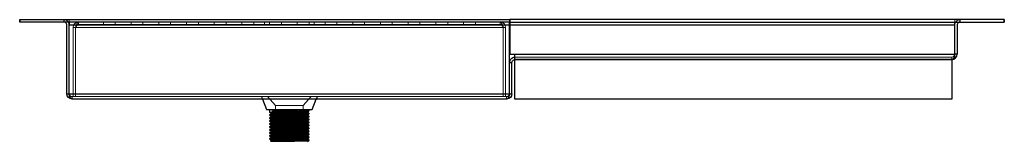
# Model space of a CAD drawing. Units: millimetres. Extents: x 1913 to 3917, y 1050 to 2101.
# Drawn here: x 3419 to 3917, y 1050 to 1112 of the extents above; entities that cross this region are included whole.
import ezdxf

# ---------------------------------------------------------------- set-up
doc = ezdxf.new("R2010")
doc.units = ezdxf.units.MM
doc.layers.add('PDF_Geometry', color=7, linetype='Continuous')

msp = doc.modelspace()

# ---------------------------------------------------------------- linework, layer by layer
at = {"layer": 'PDF_Geometry', "lineweight": 25}
for points in [[(3419.44, 1111.71), (3419.34, 1111.71), (3419.34, 1110.51), (3419.44, 1110.51)], [(3443.13, 1074.21), (3443.13, 1109.01), (3443.11, 1109.3), (3443.02, 1109.58), (3442.88, 1109.84), (3442.69, 1110.07), (3442.47, 1110.25), (3442.21, 1110.39), (3441.93, 1110.48), (3441.63, 1110.51)], [(3444.33, 1074.21), (3444.33, 1109.01), (3444.28, 1109.53), (3444.13, 1110.04), (3443.88, 1110.51)], [(3444.4, 1110.51), (3444.4, 1110.48), (3444.4, 1110.39), (3444.4, 1110.25), (3444.4, 1110.07), (3444.4, 1109.84), (3444.4, 1109.58), (3444.4, 1109.3), (3444.4, 1109.01), (3666.82, 1109.01), (3666.82, 1109.3), (3666.82, 1109.58), (3666.82, 1109.84), (3666.82, 1110.07), (3666.82, 1110.25), (3666.82, 1110.39), (3666.82, 1110.48), (3666.82, 1110.51)], [(3666.92, 1110.51), (3666.92, 1110.48), (3666.92, 1110.39), (3666.92, 1110.25), (3666.92, 1110.07), (3666.92, 1109.84), (3666.92, 1109.58), (3666.92, 1109.3), (3666.92, 1109.01), (3891.77, 1109.01), (3891.77, 1109.3), (3891.77, 1109.58), (3891.77, 1109.84), (3891.77, 1110.07), (3891.77, 1110.25), (3891.77, 1110.39), (3891.77, 1110.48), (3891.77, 1110.51)], [(3890.35, 1091.51), (3891.38, 1091.71), (3892.26, 1092.3), (3892.84, 1093.18), (3893.05, 1094.21), (3891.85, 1094.21), (3891.85, 1109.01), (3891.9, 1109.53), (3892.05, 1110.04), (3892.3, 1110.51)], [(3894.55, 1110.51), (3894.25, 1110.48), (3893.97, 1110.39), (3893.71, 1110.25), (3893.48, 1110.07), (3893.3, 1109.84), (3893.16, 1109.58), (3893.07, 1109.3), (3893.05, 1109.01), (3893.05, 1094.21)], [(3916.74, 1111.71), (3916.84, 1111.71), (3916.84, 1110.51), (3916.74, 1110.51)], [(3444.4, 1074.21), (3444.4, 1109.01)], [(3666.82, 1074.21), (3666.82, 1109.01)], [(3666.92, 1109.01), (3666.92, 1094.21), (3669.59, 1094.21)], [(3891.77, 1094.21), (3891.77, 1109.01)], [(3666.89, 1074.21), (3666.89, 1090.01), (3666.94, 1090.54), (3667.1, 1091.04), (3667.34, 1091.51), (3667.68, 1091.92), (3668.09, 1092.26), (3668.56, 1092.5), (3669.06, 1092.66), (3669.59, 1092.71), (3669.59, 1092.88), (3669.59, 1093.05), (3669.59, 1093.24), (3669.59, 1093.43), (3669.59, 1093.62), (3669.59, 1093.81), (3669.59, 1094.01), (3669.59, 1094.21), (3891.77, 1094.21), (3891.7, 1093.36), (3891.51, 1092.61), (3891.22, 1092.02), (3890.81, 1091.65), (3890.35, 1091.51), (3669.59, 1091.51), (3669.59, 1092.71)], [(3666.89, 1090.01), (3668.09, 1090.01), (3668.12, 1090.3), (3668.21, 1090.59), (3668.34, 1090.84), (3668.53, 1091.07), (3668.76, 1091.26), (3669.01, 1091.4), (3669.3, 1091.48), (3669.59, 1091.51)], [(3668.09, 1074.21), (3668.09, 1090.01)], [(3891.71, 1093.61), (3891.73, 1093.64), (3891.85, 1094.21)], [(3891.78, 1094.21), (3891.78, 1094.21)], [(3445.84, 1071.51), (3444.8, 1071.72), (3443.92, 1072.3), (3443.34, 1073.18), (3443.13, 1074.21), (3444.33, 1074.21), (3444.45, 1073.64), (3444.46, 1073.62)], [(3444.41, 1074.21), (3444.41, 1074.21)], [(3542.07, 1071.51), (3544.11, 1066.17), (3544.16, 1066.17), (3544.53, 1066.17), (3545.25, 1066.17), (3546.31, 1066.17), (3547.67, 1066.17), (3549.28, 1066.17), (3551.09, 1066.17), (3553.05, 1066.17), (3555.1, 1066.17), (3557.16, 1066.17), (3559.16, 1066.17), (3561.06, 1066.17), (3562.78, 1066.17), (3564.27, 1066.17), (3565.48, 1066.17), (3566.38, 1066.17), (3566.92, 1066.17), (3567.11, 1066.17), (3569.15, 1071.51)], [(3666.75, 1073.6), (3666.78, 1073.64), (3666.89, 1074.21), (3668.09, 1074.21), (3667.89, 1073.18), (3667.3, 1072.3), (3666.42, 1071.72), (3665.39, 1071.51)], [(3666.82, 1074.21), (3666.82, 1074.21)], [(3545.61, 1066.17), (3545.61, 1064.8), (3545.95, 1064.86), (3546.96, 1064.93), (3548.54, 1064.98), (3550.6, 1065.05), (3553.04, 1065.11), (3555.61, 1065.17), (3555.61, 1065.17), (3558.19, 1065.24), (3560.62, 1065.3), (3562.68, 1065.36), (3564.26, 1065.42), (3565.27, 1065.49), (3565.61, 1065.55), (3565.61, 1066.17)], [(3545.62, 1064.79), (3546.03, 1064.56), (3546.43, 1064.32)], [(3564.75, 1065.07), (3564.49, 1065.02), (3563.57, 1064.95), (3562.12, 1064.89), (3560.23, 1064.83), (3557.99, 1064.77), (3555.63, 1064.71), (3553.26, 1064.64), (3551.02, 1064.58), (3549.13, 1064.52), (3547.67, 1064.46), (3546.74, 1064.39), (3546.43, 1064.33), (3546.43, 1064.14), (3546.43, 1063.96)], [(3546.48, 1063.96), (3546.74, 1064.02), (3547.67, 1064.08), (3549.13, 1064.14), (3551.02, 1064.2), (3553.26, 1064.27), (3555.63, 1064.33), (3557.99, 1064.39), (3560.23, 1064.46), (3562.12, 1064.52), (3563.57, 1064.58), (3564.49, 1064.64), (3564.8, 1064.71)], [(3564.79, 1065.07), (3565.2, 1065.31), (3565.6, 1065.54)], [(3564.8, 1064.71), (3564.8, 1064.89), (3564.8, 1065.08)], [(3565.6, 1064.25), (3565.19, 1064.48), (3564.8, 1064.71)], [(3545.61, 1063.49), (3545.61, 1063.3), (3545.95, 1063.36), (3546.96, 1063.42), (3548.54, 1063.49), (3550.6, 1063.55), (3553.04, 1063.61), (3555.61, 1063.67), (3555.61, 1063.67), (3558.19, 1063.73), (3560.62, 1063.8), (3562.68, 1063.86), (3564.26, 1063.92), (3565.27, 1063.99), (3565.61, 1064.05), (3565.61, 1064.24)], [(3545.61, 1061.99), (3545.61, 1061.8), (3545.95, 1061.86), (3546.96, 1061.93), (3548.54, 1061.99), (3550.6, 1062.05), (3553.04, 1062.11), (3555.61, 1062.17), (3555.61, 1062.17), (3558.19, 1062.24), (3560.62, 1062.3), (3562.68, 1062.36), (3564.26, 1062.42), (3565.27, 1062.49), (3565.61, 1062.55), (3565.61, 1062.74)], [(3545.61, 1060.49), (3545.61, 1060.3), (3545.95, 1060.36), (3546.96, 1060.43), (3548.54, 1060.49), (3550.6, 1060.55), (3553.04, 1060.61), (3555.61, 1060.67), (3555.61, 1060.67), (3558.19, 1060.74), (3560.62, 1060.8), (3562.68, 1060.86), (3564.26, 1060.92), (3565.27, 1060.99), (3565.61, 1061.05), (3565.61, 1061.24)], [(3545.61, 1058.99), (3545.61, 1058.8), (3545.95, 1058.86), (3546.96, 1058.93), (3548.54, 1058.99), (3550.6, 1059.05), (3553.04, 1059.11), (3555.61, 1059.18), (3555.61, 1059.18), (3558.19, 1059.24), (3560.62, 1059.3), (3562.68, 1059.36), (3564.26, 1059.42), (3565.27, 1059.49), (3565.61, 1059.55), (3565.61, 1059.74)], [(3546.43, 1063.96), (3546.03, 1063.73), (3545.62, 1063.5)], [(3545.62, 1063.29), (3546.03, 1063.05), (3546.43, 1062.83)], [(3546.43, 1062.47), (3546.03, 1062.23), (3545.62, 1061.99)], [(3545.62, 1061.79), (3546.03, 1061.56), (3546.43, 1061.33)], [(3546.43, 1060.96), (3546.03, 1060.73), (3545.62, 1060.5)], [(3545.62, 1060.29), (3546.03, 1060.06), (3546.43, 1059.83)], [(3545.67, 1063.5), (3545.95, 1063.55), (3546.96, 1063.61), (3548.54, 1063.67), (3550.6, 1063.73), (3553.04, 1063.8), (3555.61, 1063.86), (3558.19, 1063.92), (3560.63, 1063.99), (3562.68, 1064.05), (3564.26, 1064.11), (3565.27, 1064.18), (3565.61, 1064.24), (3565.56, 1064.25)], [(3545.67, 1062), (3545.95, 1062.05), (3546.96, 1062.11), (3548.54, 1062.17), (3550.6, 1062.24), (3553.04, 1062.3), (3555.61, 1062.36), (3558.19, 1062.42), (3560.63, 1062.49), (3562.68, 1062.55), (3564.26, 1062.61), (3565.27, 1062.67), (3565.61, 1062.74), (3565.56, 1062.74)], [(3545.67, 1060.5), (3545.95, 1060.55), (3546.96, 1060.61), (3548.54, 1060.67), (3550.6, 1060.74), (3553.04, 1060.8), (3555.61, 1060.86), (3558.19, 1060.92), (3560.63, 1060.99), (3562.68, 1061.05), (3564.26, 1061.11), (3565.27, 1061.18), (3565.61, 1061.24), (3565.56, 1061.25)], [(3545.67, 1059), (3545.95, 1059.05), (3546.96, 1059.11), (3548.54, 1059.18), (3550.6, 1059.24), (3553.04, 1059.3), (3555.61, 1059.36), (3558.19, 1059.42), (3560.63, 1059.49), (3562.68, 1059.55), (3564.26, 1059.61), (3565.27, 1059.67), (3565.61, 1059.74), (3565.56, 1059.75)], [(3564.75, 1063.57), (3564.49, 1063.52), (3563.57, 1063.45), (3562.12, 1063.39), (3560.23, 1063.33), (3557.99, 1063.27), (3555.62, 1063.2), (3553.26, 1063.15), (3551.02, 1063.08), (3549.13, 1063.02), (3547.67, 1062.96), (3546.74, 1062.89), (3546.43, 1062.83), (3546.43, 1062.64), (3546.43, 1062.46)], [(3564.75, 1062.07), (3564.49, 1062.02), (3563.57, 1061.95), (3562.12, 1061.89), (3560.23, 1061.83), (3557.99, 1061.77), (3555.62, 1061.71), (3553.26, 1061.64), (3551.02, 1061.58), (3549.13, 1061.52), (3547.67, 1061.46), (3546.74, 1061.39), (3546.43, 1061.33), (3546.43, 1061.14), (3546.43, 1060.96)], [(3564.75, 1060.57), (3564.49, 1060.52), (3563.57, 1060.45), (3562.11, 1060.39), (3560.23, 1060.33), (3557.99, 1060.27), (3555.62, 1060.2), (3553.26, 1060.15), (3551.02, 1060.08), (3549.12, 1060.02), (3547.67, 1059.96), (3546.74, 1059.89), (3546.43, 1059.83), (3546.43, 1059.64), (3546.43, 1059.46)], [(3546.48, 1062.47), (3546.74, 1062.52), (3547.67, 1062.58), (3549.13, 1062.64), (3551.02, 1062.7), (3553.26, 1062.77), (3555.62, 1062.83), (3557.99, 1062.89), (3560.23, 1062.96), (3562.12, 1063.02), (3563.57, 1063.08), (3564.49, 1063.15), (3564.8, 1063.2)], [(3546.48, 1060.96), (3546.74, 1061.02), (3547.67, 1061.08), (3549.13, 1061.14), (3551.02, 1061.2), (3553.26, 1061.27), (3555.62, 1061.33), (3557.99, 1061.39), (3560.23, 1061.46), (3562.12, 1061.52), (3563.57, 1061.58), (3564.49, 1061.64), (3564.8, 1061.71)], [(3546.48, 1059.47), (3546.74, 1059.52), (3547.67, 1059.58), (3549.12, 1059.64), (3551.02, 1059.71), (3553.26, 1059.77), (3555.62, 1059.83), (3557.99, 1059.89), (3560.23, 1059.96), (3562.11, 1060.02), (3563.57, 1060.08), (3564.49, 1060.15), (3564.8, 1060.2)], [(3564.79, 1063.57), (3565.2, 1063.81), (3565.6, 1064.04)], [(3564.79, 1062.07), (3565.2, 1062.31), (3565.6, 1062.54)], [(3564.79, 1060.57), (3565.2, 1060.81), (3565.6, 1061.04)], [(3564.8, 1063.2), (3564.8, 1063.39), (3564.8, 1063.57)], [(3565.6, 1062.74), (3565.19, 1062.98), (3564.8, 1063.21)], [(3564.8, 1061.71), (3564.8, 1061.89), (3564.8, 1062.08)], [(3565.6, 1061.25), (3565.19, 1061.48), (3564.8, 1061.71)], [(3564.8, 1060.2), (3564.8, 1060.39), (3564.8, 1060.57)], [(3565.6, 1059.75), (3565.19, 1059.98), (3564.8, 1060.21)], [(3545.61, 1057.49), (3545.61, 1057.3), (3545.95, 1057.36), (3546.96, 1057.43), (3548.54, 1057.49), (3550.6, 1057.55), (3553.04, 1057.61), (3555.61, 1057.67), (3555.61, 1057.67), (3558.19, 1057.74), (3560.62, 1057.8), (3562.68, 1057.86), (3564.26, 1057.92), (3565.27, 1057.99), (3565.61, 1058.05), (3565.61, 1058.24)], [(3545.61, 1055.99), (3545.61, 1055.8), (3545.95, 1055.86), (3546.96, 1055.93), (3548.54, 1055.99), (3550.6, 1056.05), (3553.04, 1056.11), (3555.61, 1056.18), (3555.61, 1056.18), (3558.19, 1056.24), (3560.62, 1056.3), (3562.68, 1056.36), (3564.26, 1056.42), (3565.27, 1056.49), (3565.61, 1056.55), (3565.61, 1056.74)], [(3545.61, 1054.49), (3545.61, 1054.3), (3545.95, 1054.36), (3546.96, 1054.43), (3548.54, 1054.49), (3550.6, 1054.55), (3553.04, 1054.62), (3555.61, 1054.67), (3555.61, 1054.67), (3558.19, 1054.74), (3560.62, 1054.8), (3562.68, 1054.86), (3564.26, 1054.92), (3565.27, 1054.99), (3565.61, 1055.05), (3565.61, 1055.24)], [(3546.43, 1059.47), (3546.03, 1059.23), (3545.62, 1059)], [(3545.62, 1058.79), (3546.03, 1058.56), (3546.43, 1058.33)], [(3546.43, 1057.96), (3546.03, 1057.73), (3545.62, 1057.5)], [(3545.62, 1057.29), (3546.03, 1057.06), (3546.43, 1056.83)], [(3546.43, 1056.47), (3546.03, 1056.23), (3545.62, 1056)], [(3545.62, 1055.79), (3546.03, 1055.56), (3546.43, 1055.33)], [(3546.43, 1054.97), (3546.03, 1054.73), (3545.62, 1054.5)], [(3545.67, 1057.5), (3545.95, 1057.55), (3546.96, 1057.61), (3548.54, 1057.67), (3550.6, 1057.74), (3553.04, 1057.8), (3555.61, 1057.86), (3558.19, 1057.93), (3560.63, 1057.99), (3562.68, 1058.05), (3564.26, 1058.11), (3565.27, 1058.18), (3565.61, 1058.24), (3565.56, 1058.25)], [(3545.67, 1056), (3545.95, 1056.05), (3546.96, 1056.11), (3548.54, 1056.18), (3550.6, 1056.24), (3553.04, 1056.3), (3555.61, 1056.36), (3558.19, 1056.42), (3560.63, 1056.49), (3562.68, 1056.55), (3564.26, 1056.61), (3565.27, 1056.68), (3565.61, 1056.74), (3565.56, 1056.75)], [(3545.67, 1054.5), (3545.95, 1054.55), (3546.96, 1054.62), (3548.54, 1054.67), (3550.6, 1054.74), (3553.04, 1054.8), (3555.61, 1054.86), (3558.19, 1054.93), (3560.63, 1054.99), (3562.68, 1055.05), (3564.26, 1055.11), (3565.27, 1055.18), (3565.61, 1055.24), (3565.56, 1055.25)], [(3564.75, 1059.07), (3564.49, 1059.02), (3563.57, 1058.95), (3562.11, 1058.89), (3560.23, 1058.83), (3557.99, 1058.77), (3555.62, 1058.71), (3553.26, 1058.64), (3551.01, 1058.58), (3549.12, 1058.52), (3547.67, 1058.46), (3546.74, 1058.39), (3546.43, 1058.33), (3546.43, 1058.14), (3546.43, 1057.96)], [(3564.75, 1057.57), (3564.49, 1057.52), (3563.56, 1057.45), (3562.11, 1057.39), (3560.22, 1057.33), (3557.98, 1057.27), (3555.62, 1057.21), (3553.26, 1057.15), (3551.01, 1057.08), (3549.12, 1057.02), (3547.67, 1056.96), (3546.74, 1056.89), (3546.43, 1056.83), (3546.43, 1056.64), (3546.43, 1056.46)], [(3564.75, 1056.07), (3564.49, 1056.02), (3563.56, 1055.96), (3562.11, 1055.89), (3560.22, 1055.83), (3557.98, 1055.77), (3555.62, 1055.71), (3553.25, 1055.65), (3551.01, 1055.58), (3549.12, 1055.52), (3547.67, 1055.46), (3546.74, 1055.39), (3546.43, 1055.33), (3546.43, 1055.14), (3546.43, 1054.96)], [(3546.48, 1057.96), (3546.74, 1058.02), (3547.67, 1058.08), (3549.12, 1058.14), (3551.01, 1058.2), (3553.26, 1058.27), (3555.62, 1058.33), (3557.99, 1058.39), (3560.23, 1058.46), (3562.11, 1058.52), (3563.57, 1058.58), (3564.49, 1058.64), (3564.8, 1058.71), (3564.8, 1058.89), (3564.8, 1059.08)], [(3546.48, 1056.47), (3546.74, 1056.52), (3547.67, 1056.58), (3549.12, 1056.64), (3551.01, 1056.71), (3553.26, 1056.77), (3555.62, 1056.83), (3557.98, 1056.89), (3560.22, 1056.96), (3562.11, 1057.02), (3563.56, 1057.08), (3564.49, 1057.15), (3564.8, 1057.21), (3564.8, 1057.39), (3564.8, 1057.58)], [(3546.48, 1054.97), (3546.74, 1055.02), (3547.67, 1055.08), (3549.12, 1055.14), (3551.01, 1055.2), (3553.25, 1055.27), (3555.62, 1055.33), (3557.98, 1055.39), (3560.22, 1055.46), (3562.11, 1055.52), (3563.56, 1055.58), (3564.49, 1055.65), (3564.8, 1055.71), (3564.8, 1055.89), (3564.8, 1056.08)], [(3564.79, 1059.07), (3565.2, 1059.31), (3565.6, 1059.54)], [(3564.79, 1057.57), (3565.2, 1057.81), (3565.6, 1058.04)], [(3564.79, 1056.07), (3565.2, 1056.31), (3565.6, 1056.54)], [(3564.79, 1054.57), (3565.2, 1054.81), (3565.6, 1055.04)], [(3565.6, 1058.25), (3565.19, 1058.48), (3564.8, 1058.71)], [(3565.6, 1056.75), (3565.2, 1056.98), (3564.8, 1057.21)], [(3565.6, 1055.25), (3565.2, 1055.48), (3564.8, 1055.71)], [(3545.61, 1052.99), (3545.61, 1052.8), (3545.95, 1052.86), (3546.96, 1052.93), (3548.54, 1052.99), (3550.6, 1053.05), (3553.04, 1053.11), (3555.61, 1053.18), (3555.61, 1053.18), (3558.19, 1053.24), (3560.62, 1053.3), (3562.68, 1053.36), (3564.26, 1053.42), (3565.27, 1053.49), (3565.61, 1053.55), (3565.61, 1053.74)], [(3545.61, 1051.49), (3545.61, 1051.3), (3545.95, 1051.36), (3546.96, 1051.43), (3548.54, 1051.49), (3550.6, 1051.55), (3553.04, 1051.62), (3555.61, 1051.68), (3555.61, 1051.68), (3558.19, 1051.74), (3560.62, 1051.8), (3562.68, 1051.86), (3564.26, 1051.92), (3565.27, 1051.99), (3565.61, 1052.05), (3565.61, 1052.24)], [(3545.62, 1054.29), (3546.03, 1054.06), (3546.43, 1053.83)], [(3546.43, 1053.47), (3546.03, 1053.23), (3545.62, 1053)], [(3545.62, 1052.79), (3546.03, 1052.56), (3546.43, 1052.33)], [(3546.43, 1051.97), (3546.03, 1051.73), (3545.62, 1051.5)], [(3545.62, 1051.29), (3546.03, 1051.06), (3546.43, 1050.83)], [(3545.67, 1053), (3545.95, 1053.05), (3546.96, 1053.11), (3548.54, 1053.18), (3550.6, 1053.24), (3553.04, 1053.3), (3555.61, 1053.36), (3558.19, 1053.42), (3560.63, 1053.49), (3562.68, 1053.55), (3564.26, 1053.61), (3565.27, 1053.68), (3565.61, 1053.74), (3565.56, 1053.75)], [(3545.67, 1051.5), (3545.95, 1051.55), (3546.96, 1051.62), (3548.54, 1051.68), (3550.6, 1051.74), (3553.04, 1051.8), (3555.61, 1051.86), (3558.19, 1051.93), (3560.63, 1051.99), (3562.68, 1052.05), (3564.26, 1052.11), (3565.27, 1052.18), (3565.61, 1052.24), (3565.56, 1052.25)], [(3546.43, 1050.47), (3546.03, 1050.23)], [(3546.06, 1050.18), (3546.14, 1050.18), (3547.34, 1050.18), (3548.54, 1050.18), (3550.6, 1050.24), (3553.04, 1050.3), (3555.61, 1050.36), (3558.19, 1050.43), (3560.63, 1050.49), (3562.68, 1050.55), (3564.26, 1050.61), (3565.27, 1050.68), (3565.61, 1050.74), (3565.56, 1050.75)], [(3564.75, 1054.57), (3564.49, 1054.52), (3563.56, 1054.45), (3562.11, 1054.4), (3560.22, 1054.33), (3557.98, 1054.27), (3555.61, 1054.21), (3553.25, 1054.14), (3551.01, 1054.08), (3549.12, 1054.02), (3547.67, 1053.96), (3546.74, 1053.89), (3546.43, 1053.83), (3546.43, 1053.64), (3546.43, 1053.46)], [(3564.75, 1053.07), (3564.49, 1053.02), (3563.56, 1052.96), (3562.11, 1052.89), (3560.22, 1052.83), (3557.98, 1052.77), (3555.61, 1052.71), (3553.25, 1052.65), (3551.01, 1052.58), (3549.12, 1052.52), (3547.67, 1052.46), (3546.74, 1052.39), (3546.43, 1052.33), (3546.43, 1052.14), (3546.43, 1051.96)], [(3564.75, 1051.57), (3564.49, 1051.52), (3563.56, 1051.45), (3562.11, 1051.4), (3560.22, 1051.33), (3557.98, 1051.27), (3555.61, 1051.21), (3553.25, 1051.14), (3551.01, 1051.08), (3549.12, 1051.02), (3547.66, 1050.96), (3546.74, 1050.89), (3546.43, 1050.83), (3546.43, 1050.65), (3546.43, 1050.46)], [(3546.48, 1053.47), (3546.74, 1053.52), (3547.67, 1053.58), (3549.12, 1053.64), (3551.01, 1053.71), (3553.25, 1053.77), (3555.61, 1053.83), (3557.98, 1053.89), (3560.22, 1053.96), (3562.11, 1054.02), (3563.56, 1054.08), (3564.49, 1054.14), (3564.8, 1054.21), (3564.8, 1054.4), (3564.8, 1054.58)], [(3546.48, 1051.97), (3546.74, 1052.02), (3547.67, 1052.08), (3549.12, 1052.14), (3551.01, 1052.21), (3553.25, 1052.27), (3555.61, 1052.33), (3557.98, 1052.39), (3560.22, 1052.46), (3562.11, 1052.52), (3563.56, 1052.58), (3564.49, 1052.65), (3564.8, 1052.71), (3564.8, 1052.89), (3564.8, 1053.08)], [(3546.48, 1050.47), (3546.74, 1050.52), (3547.66, 1050.58), (3549.12, 1050.65), (3551.01, 1050.71), (3553.25, 1050.77), (3555.61, 1050.83), (3557.98, 1050.89), (3560.22, 1050.96), (3562.11, 1051.02), (3563.56, 1051.08), (3564.49, 1051.14), (3564.8, 1051.21), (3564.8, 1051.4), (3564.8, 1051.58)], [(3548.54, 1050.18), (3549.27, 1050.18), (3550.06, 1050.18), (3550.9, 1050.18), (3551.79, 1050.18), (3552.71, 1050.18), (3553.66, 1050.18), (3554.63, 1050.18), (3555.61, 1050.18)], [(3564.85, 1050.18), (3564.91, 1050.18), (3564.05, 1050.18), (3562.21, 1050.18), (3559.62, 1050.18), (3556.46, 1050.18), (3555.61, 1050.18), (3558.19, 1050.24), (3560.62, 1050.3), (3562.68, 1050.36), (3564.26, 1050.43), (3565.27, 1050.49), (3565.61, 1050.55), (3565.61, 1050.74)], [(3564.79, 1053.07), (3565.2, 1053.31), (3565.6, 1053.54)], [(3564.79, 1051.57), (3565.2, 1051.81), (3565.6, 1052.04)], [(3564.79, 1050.07), (3565.2, 1050.31), (3565.6, 1050.54)], [(3565.6, 1053.75), (3565.2, 1053.98), (3564.8, 1054.21)], [(3565.6, 1052.25), (3565.2, 1052.48), (3564.8, 1052.71)], [(3565.6, 1050.75), (3565.2, 1050.98), (3564.8, 1051.21)]]:
    msp.add_lwpolyline(points, dxfattribs=at)
for points in [[(3419.44, 1110.51), (3419.44, 1111.71), (3666.82, 1111.71), (3666.82, 1110.51)], [(3666.92, 1110.51), (3916.74, 1110.51), (3916.74, 1111.71), (3666.92, 1111.71)], [(3890.35, 1091.51), (3890.35, 1071.51), (3669.59, 1071.51), (3669.59, 1091.51)], [(3665.39, 1071.51), (3445.84, 1071.51), (3445.28, 1071.71), (3444.8, 1072.29), (3444.53, 1073.11), (3444.42, 1073.97), (3444.4, 1074.21), (3666.82, 1074.21), (3666.72, 1073.34), (3666.53, 1072.57), (3666.23, 1071.99), (3665.73, 1071.59)]]:
    msp.add_lwpolyline(points, close=True, dxfattribs=at)
at = {"layer": 'PDF_Geometry', "lineweight": 18}
for points in [[(3441.64, 1111.71), (3441.64, 1110.51)], [(3443.88, 1110.51), (3443.54, 1110.92), (3443.13, 1111.25), (3442.67, 1111.5), (3442.16, 1111.65), (3441.64, 1111.71)], [(3441.8, 1110.51), (3441.8, 1111.71)], [(3444.41, 1110.51), (3444.41, 1111.71)], [(3449.03, 1110.51), (3448, 1110.3), (3447.12, 1109.72), (3446.54, 1108.84), (3446.33, 1107.81)], [(3449.03, 1110.51), (3448.9, 1110.48), (3448.58, 1110.17), (3448.25, 1109.57), (3447.93, 1108.75), (3447.6, 1107.81), (3663.62, 1107.81), (3447.6, 1107.81)], [(3449.03, 1109.31), (3449.03, 1110.51)], [(3461.63, 1109.31), (3461.63, 1110.51)], [(3467.63, 1109.31), (3467.63, 1110.51)], [(3475.63, 1109.31), (3475.63, 1110.51)], [(3481.63, 1109.31), (3481.63, 1110.51)], [(3489.63, 1109.31), (3489.63, 1110.51)], [(3495.62, 1109.31), (3495.62, 1110.51)], [(3503.62, 1109.31), (3503.62, 1110.51)], [(3509.62, 1109.31), (3509.62, 1110.51)], [(3517.62, 1109.31), (3517.62, 1110.51)], [(3523.62, 1109.31), (3523.62, 1110.51)], [(3531.62, 1109.31), (3531.62, 1110.51)], [(3537.62, 1109.31), (3537.62, 1110.51)], [(3543.11, 1110.51), (3543.11, 1109.31)], [(3545.61, 1109.31), (3545.61, 1110.51)], [(3551.61, 1109.31), (3551.61, 1110.51)], [(3559.61, 1109.31), (3559.61, 1110.51)], [(3565.61, 1109.31), (3565.61, 1110.51)], [(3568.11, 1109.31), (3568.11, 1110.51)], [(3573.61, 1109.31), (3573.61, 1110.51)], [(3579.61, 1109.31), (3579.61, 1110.51)], [(3587.61, 1109.31), (3587.61, 1110.51)], [(3593.6, 1109.31), (3593.6, 1110.51)], [(3601.6, 1109.31), (3601.6, 1110.51)], [(3607.6, 1109.31), (3607.6, 1110.51)], [(3615.6, 1109.31), (3615.6, 1110.51)], [(3621.6, 1109.31), (3621.6, 1110.51)], [(3629.6, 1109.31), (3629.6, 1110.51)], [(3635.6, 1109.31), (3635.6, 1110.51)], [(3643.6, 1109.31), (3643.6, 1110.51)], [(3649.59, 1109.31), (3649.59, 1110.51)], [(3662.19, 1110.51), (3662.55, 1110.3), (3662.91, 1109.72), (3663.26, 1108.84), (3663.62, 1107.81)], [(3663.69, 1107.81), (3664.89, 1107.81), (3664.72, 1108.75), (3664.23, 1109.57), (3663.49, 1110.17), (3662.59, 1110.48), (3662.19, 1110.51)], [(3663.62, 1107.81), (3663.26, 1108.38), (3662.91, 1108.87), (3662.55, 1109.19), (3662.19, 1109.31), (3662.19, 1110.51)], [(3891.78, 1110.51), (3891.78, 1111.71)], [(3894.55, 1111.71), (3894.02, 1111.66), (3893.51, 1111.5), (3893.05, 1111.25), (3892.64, 1110.92), (3892.3, 1110.51)], [(3894.38, 1111.71), (3894.38, 1110.51)], [(3894.55, 1110.51), (3894.55, 1111.71)], [(3444.41, 1109.01), (3666.82, 1109.01)], [(3446.33, 1072.71), (3446.33, 1107.81), (3447.53, 1107.81)], [(3447.53, 1107.81), (3447.53, 1072.71)], [(3447.54, 1107.81), (3447.65, 1108.38), (3447.97, 1108.87), (3448.46, 1109.19), (3449.03, 1109.31), (3662.19, 1109.31)], [(3449.03, 1109.31), (3448.64, 1109.17), (3448.28, 1108.82), (3447.92, 1108.32), (3447.6, 1107.81), (3447.6, 1072.71)], [(3447.6, 1107.81), (3447.6, 1107.81)], [(3447.6, 1107.81), (3447.6, 1107.81)], [(3663.62, 1107.81), (3447.6, 1107.81), (3663.62, 1107.81), (3663.62, 1072.71)], [(3663.69, 1072.71), (3663.69, 1107.81), (3663.6, 1108.32), (3663.29, 1108.82), (3662.82, 1109.17), (3662.19, 1109.31)], [(3663.62, 1107.81), (3663.62, 1107.81)], [(3663.62, 1107.81), (3663.62, 1107.81)], [(3664.89, 1072.71), (3664.89, 1107.81)], [(3891.78, 1109.01), (3666.92, 1109.01)], [(3669.59, 1094.21), (3891.78, 1094.21), (3891.7, 1093.77), (3891.56, 1093.39), (3891.32, 1093.09), (3890.85, 1092.8), (3890.35, 1092.71)], [(3891.72, 1093.61), (3891.41, 1093.15), (3890.92, 1092.82), (3890.35, 1092.71), (3669.59, 1092.71)], [(3890.35, 1091.51), (3890.35, 1092.11), (3890.35, 1092.71)], [(3891.77, 1094.21), (3891.77, 1094.21)], [(3666.82, 1074.21), (3444.4, 1074.21), (3666.82, 1074.21), (3666.72, 1073.75), (3666.56, 1073.34), (3666.31, 1073.04), (3665.78, 1072.77), (3665.39, 1072.72)], [(3444.41, 1074.21), (3444.41, 1074.21)], [(3666.75, 1073.6), (3666.45, 1073.15), (3665.96, 1072.83), (3665.39, 1072.71), (3445.83, 1072.71), (3445.17, 1072.88), (3444.79, 1073.16), (3444.56, 1073.52), (3444.43, 1073.98), (3444.41, 1074.21)], [(3444.41, 1074.21), (3666.82, 1074.21)], [(3444.46, 1073.62), (3444.77, 1073.15), (3445.26, 1072.83), (3445.84, 1072.71)], [(3445.83, 1071.51), (3445.83, 1072.71)], [(3541.62, 1071.51), (3541.62, 1072.71), (3542.07, 1071.51)], [(3544.62, 1072.71), (3548.61, 1068.17)], [(3562.61, 1068.17), (3566.6, 1072.71)], [(3569.15, 1071.51), (3569.61, 1072.71)], [(3569.61, 1071.51), (3569.61, 1072.71)], [(3665.39, 1071.51), (3665.39, 1072.12), (3665.39, 1072.71)], [(3666.82, 1074.21), (3666.82, 1074.21)], [(3565.61, 1064.05), (3565.27, 1064.11), (3564.26, 1064.18), (3562.68, 1064.23), (3560.62, 1064.3), (3558.18, 1064.36), (3555.61, 1064.42), (3553.04, 1064.49), (3550.6, 1064.55), (3548.54, 1064.61), (3546.96, 1064.67), (3545.95, 1064.74), (3545.66, 1064.79)], [(3565.61, 1065.55), (3565.27, 1065.61), (3564.26, 1065.68), (3562.68, 1065.73), (3560.62, 1065.8), (3558.18, 1065.86), (3555.61, 1065.92), (3553.04, 1065.99), (3550.6, 1066.05), (3548.54, 1066.11), (3546.95, 1066.17)], [(3546.95, 1066.17), (3547.66, 1065.7)], [(3564.8, 1065.08), (3564.8, 1065.08), (3564.49, 1065.14), (3563.56, 1065.21), (3562.1, 1065.27), (3560.21, 1065.33), (3557.96, 1065.39), (3555.6, 1065.45), (3553.23, 1065.52), (3551, 1065.58), (3549.11, 1065.64), (3547.66, 1065.7)], [(3547.66, 1065.7), (3547.66, 1065.33)], [(3548.61, 1050.18), (3548.61, 1068.17), (3548.79, 1068.17), (3549.31, 1068.17), (3550.14, 1068.17), (3551.25, 1068.17), (3552.58, 1068.17), (3554.05, 1068.17), (3555.61, 1068.17), (3557.17, 1068.17), (3558.65, 1068.17), (3559.98, 1068.17), (3561.08, 1068.17), (3561.92, 1068.17), (3562.43, 1068.17), (3562.61, 1068.17)], [(3562.61, 1050.18), (3562.61, 1068.17)], [(3564.8, 1064.7), (3564.75, 1064.72)], [(3564.8, 1064.71), (3564.79, 1064.72)], [(3564.8, 1065.07), (3564.8, 1065.08)], [(3565.27, 1062.8), (3564.26, 1062.86), (3562.68, 1062.92), (3560.62, 1062.98), (3558.18, 1063.05), (3555.61, 1063.11), (3553.04, 1063.17), (3550.6, 1063.24), (3548.54, 1063.3), (3546.96, 1063.36), (3545.95, 1063.42), (3545.61, 1063.49)], [(3565.27, 1061.3), (3564.26, 1061.36), (3562.68, 1061.42), (3560.62, 1061.48), (3558.18, 1061.55), (3555.61, 1061.61), (3553.04, 1061.67), (3550.6, 1061.74), (3548.54, 1061.8), (3546.96, 1061.86), (3545.95, 1061.92), (3545.61, 1061.99)], [(3565.27, 1059.8), (3564.26, 1059.86), (3562.68, 1059.93), (3560.62, 1059.98), (3558.18, 1060.05), (3555.61, 1060.11), (3553.04, 1060.17), (3550.6, 1060.24), (3548.54, 1060.3), (3546.96, 1060.36), (3545.95, 1060.42), (3545.61, 1060.49)], [(3565.61, 1062.55), (3565.27, 1062.61), (3564.26, 1062.68), (3562.68, 1062.73), (3560.62, 1062.8), (3558.18, 1062.86), (3555.61, 1062.92), (3553.04, 1062.99), (3550.6, 1063.05), (3548.54, 1063.11), (3546.96, 1063.17), (3545.95, 1063.24), (3545.66, 1063.29)], [(3565.61, 1061.05), (3565.27, 1061.11), (3564.26, 1061.18), (3562.68, 1061.24), (3560.62, 1061.3), (3558.18, 1061.36), (3555.61, 1061.42), (3553.04, 1061.49), (3550.6, 1061.55), (3548.54, 1061.61), (3546.96, 1061.67), (3545.95, 1061.74), (3545.66, 1061.79)], [(3565.61, 1059.55), (3565.27, 1059.61), (3564.26, 1059.68), (3562.68, 1059.74), (3560.62, 1059.8), (3558.18, 1059.86), (3555.61, 1059.92), (3553.04, 1059.99), (3550.6, 1060.05), (3548.54, 1060.11), (3546.96, 1060.17), (3545.95, 1060.24), (3545.66, 1060.29)], [(3546.43, 1064.32), (3546.43, 1064.32)], [(3546.43, 1063.96), (3546.43, 1063.95)], [(3564.49, 1063.27), (3563.56, 1063.33), (3562.1, 1063.39), (3560.21, 1063.45), (3557.97, 1063.52), (3555.6, 1063.58), (3553.24, 1063.64), (3551, 1063.71), (3549.11, 1063.77), (3547.66, 1063.83), (3546.73, 1063.89), (3546.43, 1063.95)], [(3546.43, 1062.82), (3546.43, 1062.82)], [(3564.49, 1061.77), (3563.56, 1061.83), (3562.1, 1061.89), (3560.21, 1061.95), (3557.97, 1062.02), (3555.6, 1062.08), (3553.24, 1062.14), (3551, 1062.21), (3549.11, 1062.27), (3547.66, 1062.33), (3546.73, 1062.39), (3546.43, 1062.46)], [(3546.43, 1062.46), (3546.43, 1062.45)], [(3546.43, 1061.33), (3546.43, 1061.32)], [(3564.49, 1060.27), (3563.56, 1060.33), (3562.1, 1060.39), (3560.21, 1060.45), (3557.97, 1060.52), (3555.6, 1060.58), (3553.24, 1060.64), (3551, 1060.71), (3549.11, 1060.77), (3547.66, 1060.83), (3546.73, 1060.89), (3546.43, 1060.96)], [(3546.43, 1060.96), (3546.43, 1060.95)], [(3546.43, 1059.83), (3546.43, 1059.82)], [(3564.8, 1059.08), (3564.49, 1059.14), (3563.56, 1059.21), (3562.1, 1059.27), (3560.21, 1059.33), (3557.97, 1059.39), (3555.6, 1059.46), (3553.24, 1059.52), (3551, 1059.58), (3549.11, 1059.64), (3547.66, 1059.7), (3546.73, 1059.77), (3546.48, 1059.82)], [(3564.8, 1063.58), (3564.8, 1063.58), (3564.49, 1063.64), (3563.56, 1063.71), (3562.1, 1063.77), (3560.21, 1063.83), (3557.97, 1063.89), (3555.6, 1063.95), (3553.24, 1064.02), (3551, 1064.08), (3549.11, 1064.14), (3547.66, 1064.2), (3546.73, 1064.27)], [(3564.8, 1062.08), (3564.49, 1062.14), (3563.56, 1062.21), (3562.1, 1062.27), (3560.21, 1062.33), (3557.97, 1062.39), (3555.6, 1062.46), (3553.24, 1062.52), (3551, 1062.58), (3549.11, 1062.64), (3547.66, 1062.7), (3546.73, 1062.77)], [(3564.8, 1060.58), (3564.49, 1060.64), (3563.56, 1060.71), (3562.1, 1060.77), (3560.21, 1060.83), (3557.97, 1060.89), (3555.6, 1060.96), (3553.24, 1061.02), (3551, 1061.08), (3549.11, 1061.14), (3547.66, 1061.2), (3546.73, 1061.27)], [(3564.8, 1063.2), (3564.75, 1063.22)], [(3564.8, 1061.71), (3564.75, 1061.71)], [(3564.8, 1060.21), (3564.75, 1060.22)], [(3564.8, 1063.21), (3564.79, 1063.22)], [(3564.8, 1061.71), (3564.79, 1061.72)], [(3564.8, 1060.21), (3564.79, 1060.22)], [(3564.8, 1063.57), (3564.8, 1063.58)], [(3564.8, 1062.08), (3564.8, 1062.08)], [(3564.8, 1060.58), (3564.8, 1060.58)], [(3565.27, 1058.3), (3564.26, 1058.36), (3562.68, 1058.43), (3560.62, 1058.48), (3558.18, 1058.55), (3555.61, 1058.61), (3553.04, 1058.67), (3550.6, 1058.74), (3548.54, 1058.8), (3546.96, 1058.86), (3545.95, 1058.92), (3545.61, 1058.99)], [(3565.27, 1056.8), (3564.26, 1056.86), (3562.68, 1056.93), (3560.62, 1056.98), (3558.18, 1057.05), (3555.61, 1057.11), (3553.04, 1057.17), (3550.6, 1057.24), (3548.54, 1057.3), (3546.96, 1057.36), (3545.95, 1057.43), (3545.61, 1057.49)], [(3565.27, 1055.3), (3564.26, 1055.36), (3562.68, 1055.43), (3560.62, 1055.49), (3558.18, 1055.55), (3555.61, 1055.61), (3553.04, 1055.67), (3550.6, 1055.74), (3548.54, 1055.8), (3546.96, 1055.86), (3545.95, 1055.93), (3545.61, 1055.99)], [(3565.61, 1058.05), (3565.27, 1058.11), (3564.26, 1058.18), (3562.68, 1058.24), (3560.62, 1058.3), (3558.18, 1058.36), (3555.61, 1058.42), (3553.04, 1058.49), (3550.6, 1058.55), (3548.54, 1058.61), (3546.96, 1058.67), (3545.95, 1058.74), (3545.66, 1058.79)], [(3565.61, 1056.55), (3565.27, 1056.61), (3564.26, 1056.68), (3562.68, 1056.74), (3560.62, 1056.8), (3558.18, 1056.86), (3555.61, 1056.93), (3553.04, 1056.99), (3550.6, 1057.05), (3548.54, 1057.11), (3546.96, 1057.17), (3545.95, 1057.24), (3545.66, 1057.29)], [(3565.61, 1055.05), (3565.27, 1055.11), (3564.26, 1055.18), (3562.68, 1055.24), (3560.62, 1055.3), (3558.18, 1055.36), (3555.61, 1055.43), (3553.04, 1055.49), (3550.6, 1055.55), (3548.54, 1055.61), (3546.96, 1055.67), (3545.95, 1055.74), (3545.66, 1055.79)], [(3564.49, 1058.77), (3563.56, 1058.83), (3562.1, 1058.89), (3560.21, 1058.95), (3557.97, 1059.02), (3555.6, 1059.08), (3553.24, 1059.14), (3551, 1059.21), (3549.11, 1059.27), (3547.66, 1059.33), (3546.73, 1059.39), (3546.43, 1059.46)], [(3546.43, 1059.46), (3546.43, 1059.45)], [(3546.43, 1058.33), (3546.43, 1058.32)], [(3564.49, 1057.27), (3563.56, 1057.33), (3562.1, 1057.39), (3560.21, 1057.45), (3557.97, 1057.52), (3555.6, 1057.58), (3553.24, 1057.64), (3551, 1057.71), (3549.11, 1057.77), (3547.66, 1057.83), (3546.73, 1057.89), (3546.43, 1057.96)], [(3546.43, 1057.96), (3546.43, 1057.96)], [(3546.43, 1056.83), (3546.43, 1056.82)], [(3564.49, 1055.77), (3563.56, 1055.83), (3562.1, 1055.89), (3560.21, 1055.95), (3557.97, 1056.02), (3555.61, 1056.08), (3553.24, 1056.14), (3551, 1056.21), (3549.11, 1056.27), (3547.66, 1056.33), (3546.73, 1056.39), (3546.43, 1056.46)], [(3546.43, 1056.46), (3546.43, 1056.46)], [(3546.43, 1055.33), (3546.43, 1055.32)], [(3564.49, 1054.27), (3563.56, 1054.33), (3562.1, 1054.4), (3560.21, 1054.45), (3557.97, 1054.52), (3555.61, 1054.58), (3553.24, 1054.64), (3551, 1054.71), (3549.11, 1054.77), (3547.66, 1054.83), (3546.73, 1054.89), (3546.43, 1054.96)], [(3546.43, 1054.96), (3546.43, 1054.96)], [(3564.8, 1057.58), (3564.49, 1057.64), (3563.56, 1057.71), (3562.1, 1057.77), (3560.21, 1057.83), (3557.97, 1057.89), (3555.6, 1057.96), (3553.24, 1058.02), (3551, 1058.08), (3549.11, 1058.14), (3547.66, 1058.2), (3546.73, 1058.27), (3546.48, 1058.32)], [(3564.8, 1056.08), (3564.49, 1056.14), (3563.56, 1056.21), (3562.1, 1056.27), (3560.21, 1056.33), (3557.97, 1056.39), (3555.61, 1056.46), (3553.24, 1056.52), (3551, 1056.58), (3549.11, 1056.64), (3547.66, 1056.7), (3546.73, 1056.77), (3546.48, 1056.82)], [(3564.8, 1054.58), (3564.49, 1054.64), (3563.56, 1054.71), (3562.11, 1054.77), (3560.21, 1054.83), (3557.97, 1054.89), (3555.61, 1054.96), (3553.24, 1055.02), (3551, 1055.08), (3549.11, 1055.14), (3547.66, 1055.2), (3546.73, 1055.27)], [(3564.8, 1058.71), (3564.75, 1058.72)], [(3564.8, 1057.21), (3564.75, 1057.21)], [(3564.8, 1055.71), (3564.75, 1055.71)], [(3564.8, 1058.71), (3564.79, 1058.72)], [(3564.8, 1057.21), (3564.79, 1057.22)], [(3564.8, 1055.71), (3564.79, 1055.72)], [(3564.8, 1059.08), (3564.8, 1059.08)], [(3564.8, 1057.58), (3564.8, 1057.58)], [(3564.8, 1056.08), (3564.8, 1056.08)], [(3565.27, 1053.8), (3564.26, 1053.86), (3562.68, 1053.93), (3560.62, 1053.99), (3558.18, 1054.05), (3555.61, 1054.11), (3553.04, 1054.17), (3550.6, 1054.24), (3548.54, 1054.3), (3546.96, 1054.36), (3545.95, 1054.43), (3545.61, 1054.49)], [(3565.27, 1052.3), (3564.26, 1052.36), (3562.68, 1052.43), (3560.62, 1052.49), (3558.18, 1052.55), (3555.61, 1052.61), (3553.04, 1052.68), (3550.6, 1052.74), (3548.54, 1052.8), (3546.96, 1052.86), (3545.95, 1052.93), (3545.61, 1052.99)], [(3565.27, 1050.8), (3564.26, 1050.86), (3562.68, 1050.93), (3560.62, 1050.99), (3558.18, 1051.05), (3555.61, 1051.11), (3553.04, 1051.18), (3550.6, 1051.24), (3548.54, 1051.3), (3546.96, 1051.36), (3545.95, 1051.43), (3545.61, 1051.49)], [(3565.61, 1053.55), (3565.27, 1053.61), (3564.26, 1053.68), (3562.68, 1053.74), (3560.62, 1053.8), (3558.18, 1053.86), (3555.61, 1053.93), (3553.04, 1053.99), (3550.6, 1054.05), (3548.54, 1054.11), (3546.96, 1054.17), (3545.95, 1054.24), (3545.66, 1054.29)], [(3565.61, 1052.05), (3565.27, 1052.11), (3564.26, 1052.18), (3562.68, 1052.24), (3560.62, 1052.3), (3558.18, 1052.36), (3555.61, 1052.43), (3553.04, 1052.49), (3550.6, 1052.55), (3548.54, 1052.61), (3546.96, 1052.67), (3545.95, 1052.74), (3545.66, 1052.79)], [(3565.61, 1050.55), (3565.27, 1050.61), (3564.26, 1050.68), (3562.68, 1050.74), (3560.62, 1050.8), (3558.18, 1050.86), (3555.61, 1050.93), (3553.04, 1050.99), (3550.6, 1051.05), (3548.54, 1051.11), (3546.96, 1051.17), (3545.95, 1051.24), (3545.67, 1051.29)], [(3546.43, 1053.83), (3546.43, 1053.82)], [(3564.49, 1052.77), (3563.56, 1052.83), (3562.11, 1052.9), (3560.21, 1052.95), (3557.97, 1053.02), (3555.61, 1053.08), (3553.24, 1053.14), (3551, 1053.21), (3549.11, 1053.27), (3547.66, 1053.33), (3546.73, 1053.39), (3546.43, 1053.46)], [(3546.43, 1053.46), (3546.43, 1053.46)], [(3546.43, 1052.33), (3546.43, 1052.32)], [(3564.49, 1051.27), (3563.56, 1051.33), (3562.11, 1051.4), (3560.22, 1051.45), (3557.97, 1051.52), (3555.61, 1051.58), (3553.25, 1051.64), (3551, 1051.71), (3549.12, 1051.77), (3547.66, 1051.83), (3546.74, 1051.89), (3546.43, 1051.96)], [(3546.43, 1051.96), (3546.43, 1051.96)], [(3546.43, 1050.83), (3546.43, 1050.82)], [(3552.1, 1050.18), (3551.01, 1050.21), (3549.12, 1050.27), (3547.66, 1050.33), (3546.74, 1050.4), (3546.43, 1050.46)], [(3546.43, 1050.46), (3546.43, 1050.46)], [(3564.1, 1050.18), (3563.56, 1050.21), (3562.11, 1050.27), (3560.22, 1050.33), (3557.98, 1050.4), (3555.61, 1050.46), (3553.25, 1050.52), (3551.01, 1050.58), (3549.12, 1050.64), (3547.66, 1050.71), (3546.73, 1050.77), (3546.48, 1050.82)], [(3564.8, 1053.08), (3564.49, 1053.14), (3563.56, 1053.21), (3562.11, 1053.27), (3560.22, 1053.33), (3557.97, 1053.4), (3555.61, 1053.46), (3553.24, 1053.52), (3551, 1053.58), (3549.12, 1053.64), (3547.66, 1053.71), (3546.73, 1053.77)], [(3564.8, 1051.58), (3564.49, 1051.64), (3563.56, 1051.71), (3562.11, 1051.77), (3560.22, 1051.83), (3557.98, 1051.9), (3555.61, 1051.96), (3553.25, 1052.02), (3551.01, 1052.08), (3549.12, 1052.14), (3547.66, 1052.21), (3546.73, 1052.27)], [(3564.8, 1054.21), (3564.75, 1054.22)], [(3564.8, 1052.71), (3564.75, 1052.72)], [(3564.8, 1051.21), (3564.75, 1051.22)], [(3564.8, 1054.21), (3564.79, 1054.22)], [(3564.8, 1052.71), (3564.79, 1052.72)], [(3564.8, 1051.21), (3564.79, 1051.22)], [(3564.8, 1054.58), (3564.8, 1054.58)], [(3564.8, 1053.08), (3564.8, 1053.08)], [(3564.8, 1051.58), (3564.8, 1051.58)]]:
    msp.add_lwpolyline(points, dxfattribs=at)
for points in [[(3444.4, 1109.01), (3666.82, 1109.01)], [(3666.92, 1109.01), (3891.78, 1109.01)], [(3891.78, 1094.21), (3669.59, 1094.21)]]:
    msp.add_lwpolyline(points, close=True, dxfattribs=at)
msp.add_lwpolyline([(3564.49, 1064.77, 0.004182), (3547.66, 1065.33), (3546.95, 1064.86), (3546.95, 1066.17)], format="xyb", dxfattribs=at)
msp.add_arc((3519.95, -115.25), 1180.42, 87.79947, 88.68904, dxfattribs=at)

doc.saveas('drawing.dxf')
